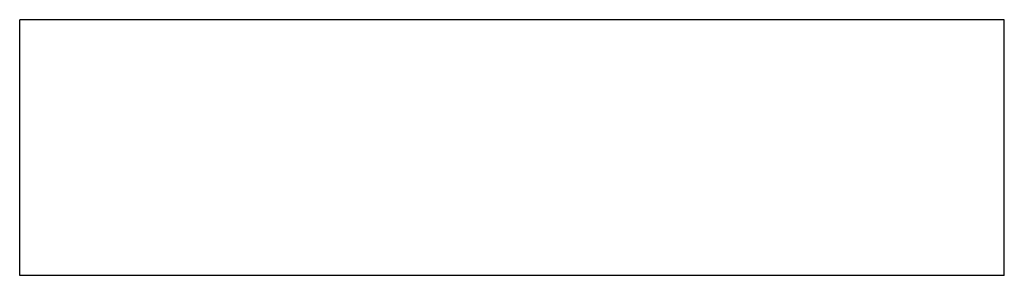
# Model space of a CAD drawing. Units: inches. Extents: x 88.9 to 121.4, y -176.3 to -120.7.
# Drawn here: x 88.9 to 121.4, y -129.2 to -120.7 of the extents above; entities that cross this region are included whole.
import ezdxf

# ---------------------------------------------------------------- set-up
doc = ezdxf.new("R2010")
doc.units = ezdxf.units.IN
doc.header["$MEASUREMENT"] = 0
doc.layers.add('_U+0421_U+043B_U+043E_U+0439 1', color=7, linetype='Continuous')

# ---------------------------------------------------------------- blocks, each defined once
blk = doc.blocks.new('block 2')
at = {"layer": '_U+0421_U+043B_U+043E_U+0439 1', "color": 250, "lineweight": 30, "true_color": 0x231f20}
for points in [[(88.9, -120.814), (88.9, -120.741)], [(89.225, -120.741), (88.9, -120.741)], [(88.9, -120.773), (88.9, -120.773)], [(88.9, -120.847), (88.9, -120.773)], [(88.9, -120.889), (88.9, -120.814)], [(88.9, -120.921), (88.9, -120.847)], [(88.9, -120.964), (88.9, -120.889)], [(88.9, -120.995), (88.9, -120.921)], [(88.9, -121.04), (88.9, -120.964)], [(88.9, -121.07), (88.9, -120.995)], [(88.9, -121.116), (88.9, -121.04)], [(89.549, -120.741), (89.225, -120.741)], [(89.874, -120.741), (89.549, -120.741)], [(90.198, -120.741), (89.874, -120.741)], [(90.523, -120.741), (90.198, -120.741)], [(90.847, -120.741), (90.523, -120.741)], [(91.172, -120.741), (90.847, -120.741)], [(91.496, -120.741), (91.172, -120.741)], [(91.821, -120.741), (91.496, -120.741)], [(92.146, -120.741), (91.821, -120.741)], [(92.47, -120.741), (92.146, -120.741)], [(92.795, -120.741), (92.47, -120.741)], [(93.119, -120.741), (92.795, -120.741)], [(93.444, -120.741), (93.119, -120.741)], [(93.768, -120.741), (93.444, -120.741)], [(94.093, -120.741), (93.768, -120.741)], [(94.417, -120.741), (94.093, -120.741)], [(94.742, -120.741), (94.417, -120.741)], [(95.067, -120.741), (94.742, -120.741)], [(95.391, -120.741), (95.067, -120.741)], [(95.716, -120.741), (95.391, -120.741)], [(96.04, -120.741), (95.716, -120.741)], [(96.365, -120.741), (96.04, -120.741)], [(96.689, -120.741), (96.365, -120.741)], [(97.014, -120.741), (96.689, -120.741)], [(97.338, -120.741), (97.014, -120.741)], [(97.663, -120.741), (97.338, -120.741)], [(97.988, -120.741), (97.663, -120.741)], [(98.312, -120.741), (97.988, -120.741)], [(98.637, -120.741), (98.312, -120.741)], [(98.961, -120.741), (98.637, -120.741)], [(99.286, -120.741), (98.961, -120.741)], [(99.61, -120.741), (99.286, -120.741)], [(99.935, -120.741), (99.61, -120.741)], [(100.259, -120.741), (99.935, -120.741)], [(100.584, -120.741), (100.259, -120.741)], [(100.909, -120.741), (100.584, -120.741)], [(101.233, -120.741), (100.909, -120.741)], [(101.558, -120.741), (101.233, -120.741)], [(101.882, -120.741), (101.558, -120.741)], [(102.207, -120.741), (101.882, -120.741)], [(102.531, -120.741), (102.207, -120.741)], [(102.856, -120.741), (102.531, -120.741)], [(103.18, -120.741), (102.856, -120.741)], [(103.505, -120.741), (103.18, -120.741)], [(103.83, -120.741), (103.505, -120.741)], [(104.154, -120.741), (103.83, -120.741)], [(104.479, -120.741), (104.154, -120.741)], [(104.803, -120.741), (104.479, -120.741)], [(105.128, -120.741), (104.803, -120.741)], [(105.452, -120.741), (105.128, -120.741)], [(105.777, -120.741), (105.452, -120.741)], [(106.101, -120.741), (105.777, -120.741)], [(106.426, -120.741), (106.101, -120.741)], [(106.751, -120.741), (106.426, -120.741)], [(107.075, -120.741), (106.751, -120.741)], [(107.4, -120.741), (107.075, -120.741)], [(107.724, -120.741), (107.4, -120.741)], [(108.049, -120.741), (107.724, -120.741)], [(108.373, -120.741), (108.049, -120.741)], [(108.698, -120.741), (108.373, -120.741)], [(109.022, -120.741), (108.698, -120.741)], [(109.347, -120.741), (109.022, -120.741)], [(109.672, -120.741), (109.347, -120.741)], [(109.996, -120.741), (109.672, -120.741)], [(110.321, -120.741), (109.996, -120.741)], [(110.645, -120.741), (110.321, -120.741)], [(110.97, -120.741), (110.645, -120.741)], [(111.294, -120.741), (110.97, -120.741)], [(111.619, -120.741), (111.294, -120.741)], [(111.943, -120.741), (111.619, -120.741)], [(112.268, -120.741), (111.943, -120.741)], [(112.593, -120.741), (112.268, -120.741)], [(112.917, -120.741), (112.593, -120.741)], [(113.242, -120.741), (112.917, -120.741)], [(113.566, -120.741), (113.242, -120.741)], [(113.891, -120.741), (113.566, -120.741)], [(114.215, -120.741), (113.891, -120.741)], [(114.54, -120.741), (114.215, -120.741)], [(114.864, -120.741), (114.54, -120.741)], [(115.189, -120.741), (114.864, -120.741)], [(115.514, -120.741), (115.189, -120.741)], [(115.838, -120.741), (115.514, -120.741)], [(116.163, -120.741), (115.838, -120.741)], [(116.487, -120.741), (116.163, -120.741)], [(116.812, -120.741), (116.487, -120.741)], [(117.136, -120.741), (116.812, -120.741)], [(117.461, -120.741), (117.136, -120.741)], [(117.785, -120.741), (117.461, -120.741)], [(118.11, -120.741), (117.785, -120.741)], [(118.435, -120.741), (118.11, -120.741)], [(118.759, -120.741), (118.435, -120.741)], [(119.084, -120.741), (118.759, -120.741)], [(119.408, -120.741), (119.084, -120.741)], [(119.733, -120.741), (119.408, -120.741)], [(120.057, -120.741), (119.733, -120.741)], [(120.382, -120.741), (120.057, -120.741)], [(120.706, -120.741), (120.382, -120.741)], [(121.031, -120.741), (120.706, -120.741)], [(121.356, -120.741), (121.031, -120.741)], [(121.356, -120.814), (121.356, -120.741)], [(121.356, -120.889), (121.356, -120.814)], [(121.356, -120.964), (121.356, -120.889)], [(121.356, -121.04), (121.356, -120.964)], [(121.356, -121.116), (121.356, -121.04)], [(88.9, -121.146), (88.9, -121.07)], [(88.9, -121.193), (88.9, -121.116)], [(88.9, -121.222), (88.9, -121.146)], [(88.9, -121.27), (88.9, -121.193)], [(88.9, -121.299), (88.9, -121.222)], [(88.9, -121.348), (88.9, -121.27)], [(88.9, -121.376), (88.9, -121.299)], [(88.9, -121.427), (88.9, -121.348)], [(88.9, -121.454), (88.9, -121.376)], [(121.356, -121.193), (121.356, -121.116)], [(121.356, -121.27), (121.356, -121.193)], [(121.356, -121.348), (121.356, -121.27)], [(121.356, -121.427), (121.356, -121.348)], [(88.9, -121.506), (88.9, -121.427)], [(88.9, -121.533), (88.9, -121.454)], [(88.9, -121.586), (88.9, -121.506)], [(88.9, -121.612), (88.9, -121.533)], [(88.9, -121.666), (88.9, -121.586)], [(88.9, -121.691), (88.9, -121.612)], [(88.9, -121.746), (88.9, -121.666)], [(88.9, -121.771), (88.9, -121.691)], [(121.356, -121.506), (121.356, -121.427)], [(121.356, -121.586), (121.356, -121.506)], [(121.356, -121.666), (121.356, -121.586)], [(121.356, -121.746), (121.356, -121.666)], [(88.9, -121.827), (88.9, -121.746)], [(88.9, -121.852), (88.9, -121.771)], [(88.9, -121.909), (88.9, -121.827)], [(88.9, -121.933), (88.9, -121.852)], [(88.9, -121.991), (88.9, -121.909)], [(88.9, -122.014), (88.9, -121.933)], [(88.9, -122.073), (88.9, -121.991)], [(88.9, -122.096), (88.9, -122.014)], [(121.356, -121.827), (121.356, -121.746)], [(121.356, -121.909), (121.356, -121.827)], [(121.356, -121.991), (121.356, -121.909)], [(121.356, -122.073), (121.356, -121.991)], [(88.9, -122.156), (88.9, -122.073)], [(88.9, -122.178), (88.9, -122.096)], [(88.9, -122.239), (88.9, -122.156)], [(88.9, -122.26), (88.9, -122.178)], [(88.9, -122.323), (88.9, -122.239)], [(88.9, -122.343), (88.9, -122.26)], [(88.9, -122.407), (88.9, -122.323)], [(88.9, -122.427), (88.9, -122.343)], [(121.356, -122.156), (121.356, -122.073)], [(121.356, -122.239), (121.356, -122.156)], [(121.356, -122.323), (121.356, -122.239)], [(121.356, -122.407), (121.356, -122.323)], [(88.9, -122.491), (88.9, -122.407)], [(88.9, -122.511), (88.9, -122.427)], [(88.9, -122.576), (88.9, -122.491)], [(88.9, -122.595), (88.9, -122.511)], [(88.9, -122.661), (88.9, -122.576)], [(88.9, -122.679), (88.9, -122.595)], [(88.9, -122.747), (88.9, -122.661)], [(88.9, -122.764), (88.9, -122.679)], [(121.356, -122.491), (121.356, -122.407)], [(121.356, -122.576), (121.356, -122.491)], [(121.356, -122.661), (121.356, -122.576)], [(121.356, -122.747), (121.356, -122.661)], [(88.9, -122.833), (88.9, -122.747)], [(88.9, -122.849), (88.9, -122.764)], [(88.9, -122.919), (88.9, -122.833)], [(88.9, -122.935), (88.9, -122.849)], [(88.9, -123.005), (88.9, -122.919)], [(88.9, -123.021), (88.9, -122.935)], [(88.9, -123.092), (88.9, -123.005)], [(121.356, -122.833), (121.356, -122.747)], [(121.356, -122.919), (121.356, -122.833)], [(121.356, -123.005), (121.356, -122.919)], [(121.356, -123.092), (121.356, -123.005)], [(88.9, -123.107), (88.9, -123.021)], [(88.9, -123.179), (88.9, -123.092)], [(88.9, -123.193), (88.9, -123.107)], [(88.9, -123.267), (88.9, -123.179)], [(88.9, -123.28), (88.9, -123.193)], [(88.9, -123.354), (88.9, -123.267)], [(88.9, -123.367), (88.9, -123.28)], [(121.356, -123.179), (121.356, -123.092)], [(121.356, -123.267), (121.356, -123.179)], [(121.356, -123.354), (121.356, -123.267)], [(88.9, -123.442), (88.9, -123.354)], [(88.9, -123.454), (88.9, -123.367)], [(88.9, -123.53), (88.9, -123.442)], [(88.9, -123.541), (88.9, -123.454)], [(88.9, -123.618), (88.9, -123.53)], [(88.9, -123.629), (88.9, -123.541)], [(88.9, -123.707), (88.9, -123.618)], [(88.9, -123.716), (88.9, -123.629)], [(121.356, -123.442), (121.356, -123.354)], [(121.356, -123.53), (121.356, -123.442)], [(121.356, -123.618), (121.356, -123.53)], [(121.356, -123.707), (121.356, -123.618)], [(88.9, -123.795), (88.9, -123.707)], [(88.9, -123.804), (88.9, -123.716)], [(88.9, -123.884), (88.9, -123.795)], [(88.9, -123.892), (88.9, -123.804)], [(88.9, -123.973), (88.9, -123.884)], [(88.9, -123.981), (88.9, -123.892)], [(88.9, -124.062), (88.9, -123.973)], [(121.356, -123.795), (121.356, -123.707)], [(121.356, -123.884), (121.356, -123.795)], [(121.356, -123.973), (121.356, -123.884)], [(121.356, -124.062), (121.356, -123.973)], [(88.9, -124.069), (88.9, -123.981)], [(88.9, -124.151), (88.9, -124.062)], [(88.9, -124.158), (88.9, -124.069)], [(88.9, -124.241), (88.9, -124.151)], [(88.9, -124.246), (88.9, -124.158)], [(88.9, -124.33), (88.9, -124.241)], [(88.9, -124.335), (88.9, -124.246)], [(121.356, -124.151), (121.356, -124.062)], [(121.356, -124.241), (121.356, -124.151)], [(121.356, -124.33), (121.356, -124.241)], [(88.9, -124.42), (88.9, -124.33)], [(88.9, -124.424), (88.9, -124.335)], [(88.9, -124.509), (88.9, -124.42)], [(88.9, -124.513), (88.9, -124.424)], [(88.9, -124.599), (88.9, -124.509)], [(88.9, -124.602), (88.9, -124.513)], [(88.9, -124.689), (88.9, -124.599)], [(88.9, -124.691), (88.9, -124.602)], [(121.356, -124.42), (121.356, -124.33)], [(121.356, -124.509), (121.356, -124.42)], [(121.356, -124.599), (121.356, -124.509)], [(121.356, -124.689), (121.356, -124.599)], [(88.9, -124.778), (88.9, -124.689)], [(88.9, -124.78), (88.9, -124.691)], [(88.9, -124.868), (88.9, -124.778)], [(88.9, -124.869), (88.9, -124.78)], [(88.9, -124.958), (88.9, -124.868)], [(88.9, -124.958), (88.9, -124.869)], [(121.356, -124.778), (121.356, -124.689)], [(121.356, -124.868), (121.356, -124.778)], [(121.356, -124.958), (121.356, -124.868)], [(88.9, -125.048), (88.9, -124.958)], [(88.9, -125.047), (88.9, -124.958)], [(88.9, -125.136), (88.9, -125.047)], [(88.9, -125.138), (88.9, -125.048)], [(88.9, -125.225), (88.9, -125.136)], [(88.9, -125.228), (88.9, -125.138)], [(88.9, -125.315), (88.9, -125.225)], [(88.9, -125.317), (88.9, -125.228)], [(121.356, -125.048), (121.356, -124.958)], [(121.356, -125.138), (121.356, -125.048)], [(121.356, -125.228), (121.356, -125.138)], [(121.356, -125.317), (121.356, -125.228)], [(88.9, -125.404), (88.9, -125.315)], [(88.9, -125.407), (88.9, -125.317)], [(88.9, -125.492), (88.9, -125.404)], [(88.9, -125.497), (88.9, -125.407)], [(88.9, -125.581), (88.9, -125.492)], [(88.9, -125.586), (88.9, -125.497)], [(88.9, -125.67), (88.9, -125.581)], [(88.9, -125.676), (88.9, -125.586)], [(121.356, -125.407), (121.356, -125.317)], [(121.356, -125.497), (121.356, -125.407)], [(121.356, -125.586), (121.356, -125.497)], [(121.356, -125.676), (121.356, -125.586)], [(88.9, -125.759), (88.9, -125.67)], [(88.9, -125.765), (88.9, -125.676)], [(88.9, -125.847), (88.9, -125.759)], [(88.9, -125.854), (88.9, -125.765)], [(88.9, -125.936), (88.9, -125.847)], [(88.9, -125.943), (88.9, -125.854)], [(121.356, -125.765), (121.356, -125.676)], [(121.356, -125.854), (121.356, -125.765)], [(121.356, -125.943), (121.356, -125.854)], [(88.9, -126.024), (88.9, -125.936)], [(88.9, -126.032), (88.9, -125.943)], [(88.9, -126.112), (88.9, -126.024)], [(88.9, -126.121), (88.9, -126.032)], [(88.9, -126.2), (88.9, -126.112)], [(88.9, -126.21), (88.9, -126.121)], [(88.9, -126.288), (88.9, -126.2)], [(88.9, -126.298), (88.9, -126.21)], [(121.356, -126.032), (121.356, -125.943)], [(121.356, -126.121), (121.356, -126.032)], [(121.356, -126.21), (121.356, -126.121)], [(121.356, -126.298), (121.356, -126.21)], [(88.9, -126.375), (88.9, -126.288)], [(88.9, -126.386), (88.9, -126.298)], [(88.9, -126.463), (88.9, -126.375)], [(88.9, -126.474), (88.9, -126.386)], [(88.9, -126.55), (88.9, -126.463)], [(88.9, -126.562), (88.9, -126.474)], [(88.9, -126.637), (88.9, -126.55)], [(88.9, -126.65), (88.9, -126.562)], [(121.356, -126.386), (121.356, -126.298)], [(121.356, -126.474), (121.356, -126.386)], [(121.356, -126.562), (121.356, -126.474)], [(121.356, -126.65), (121.356, -126.562)], [(88.9, -126.723), (88.9, -126.637)], [(88.9, -126.737), (88.9, -126.65)], [(88.9, -126.81), (88.9, -126.723)], [(88.9, -126.824), (88.9, -126.737)], [(88.9, -126.896), (88.9, -126.81)], [(88.9, -126.911), (88.9, -126.824)], [(88.9, -126.981), (88.9, -126.896)], [(121.356, -126.737), (121.356, -126.65)], [(121.356, -126.824), (121.356, -126.737)], [(121.356, -126.911), (121.356, -126.824)], [(88.9, -126.997), (88.9, -126.911)], [(88.9, -127.067), (88.9, -126.981)], [(88.9, -127.083), (88.9, -126.997)], [(88.9, -127.152), (88.9, -127.067)], [(88.9, -127.169), (88.9, -127.083)], [(88.9, -127.237), (88.9, -127.152)], [(88.9, -127.255), (88.9, -127.169)], [(121.356, -126.997), (121.356, -126.911)], [(121.356, -127.083), (121.356, -126.997)], [(121.356, -127.169), (121.356, -127.083)], [(121.356, -127.255), (121.356, -127.169)], [(88.9, -127.321), (88.9, -127.237)], [(88.9, -127.34), (88.9, -127.255)], [(88.9, -127.406), (88.9, -127.321)], [(88.9, -127.425), (88.9, -127.34)], [(88.9, -127.489), (88.9, -127.406)], [(88.9, -127.509), (88.9, -127.425)], [(88.9, -127.573), (88.9, -127.489)], [(88.9, -127.593), (88.9, -127.509)], [(121.356, -127.34), (121.356, -127.255)], [(121.356, -127.425), (121.356, -127.34)], [(121.356, -127.509), (121.356, -127.425)], [(121.356, -127.593), (121.356, -127.509)], [(88.9, -127.656), (88.9, -127.573)], [(88.9, -127.677), (88.9, -127.593)], [(88.9, -127.738), (88.9, -127.656)], [(88.9, -127.76), (88.9, -127.677)], [(88.9, -127.821), (88.9, -127.738)], [(88.9, -127.843), (88.9, -127.76)], [(88.9, -127.902), (88.9, -127.821)], [(88.9, -127.925), (88.9, -127.843)], [(121.356, -127.677), (121.356, -127.593)], [(121.356, -127.76), (121.356, -127.677)], [(121.356, -127.843), (121.356, -127.76)], [(121.356, -127.925), (121.356, -127.843)], [(88.9, -127.984), (88.9, -127.902)], [(88.9, -128.007), (88.9, -127.925)], [(88.9, -128.065), (88.9, -127.984)], [(88.9, -128.089), (88.9, -128.007)], [(88.9, -128.145), (88.9, -128.065)], [(88.9, -128.17), (88.9, -128.089)], [(88.9, -128.225), (88.9, -128.145)], [(88.9, -128.251), (88.9, -128.17)], [(121.356, -128.007), (121.356, -127.925)], [(121.356, -128.089), (121.356, -128.007)], [(121.356, -128.17), (121.356, -128.089)], [(121.356, -128.251), (121.356, -128.17)], [(88.9, -128.304), (88.9, -128.225)], [(88.9, -128.331), (88.9, -128.251)], [(88.9, -128.383), (88.9, -128.304)], [(88.9, -128.41), (88.9, -128.331)], [(88.9, -128.462), (88.9, -128.383)], [(88.9, -128.489), (88.9, -128.41)], [(88.9, -128.54), (88.9, -128.462)], [(88.9, -128.568), (88.9, -128.489)], [(121.356, -128.331), (121.356, -128.251)], [(121.356, -128.41), (121.356, -128.331)], [(121.356, -128.489), (121.356, -128.41)], [(121.356, -128.568), (121.356, -128.489)], [(88.9, -128.617), (88.9, -128.54)], [(88.9, -128.646), (88.9, -128.568)], [(88.9, -128.694), (88.9, -128.617)], [(88.9, -128.723), (88.9, -128.646)], [(88.9, -128.77), (88.9, -128.694)], [(88.9, -128.8), (88.9, -128.723)], [(88.9, -128.846), (88.9, -128.77)], [(88.9, -128.876), (88.9, -128.8)], [(88.9, -128.921), (88.9, -128.846)], [(121.356, -128.646), (121.356, -128.568)], [(121.356, -128.723), (121.356, -128.646)], [(121.356, -128.8), (121.356, -128.723)], [(121.356, -128.876), (121.356, -128.8)], [(88.9, -128.952), (88.9, -128.876)], [(88.9, -128.996), (88.9, -128.921)], [(88.9, -129.027), (88.9, -128.952)], [(88.9, -129.07), (88.9, -128.996)], [(88.9, -129.102), (88.9, -129.027)], [(88.9, -129.143), (88.9, -129.07)], [(88.9, -129.176), (88.9, -129.102)], [(88.9, -129.143), (88.9, -129.143)], [(121.356, -128.952), (121.356, -128.876)], [(121.356, -129.027), (121.356, -128.952)], [(121.356, -129.102), (121.356, -129.027)], [(121.356, -129.176), (121.356, -129.102)], [(89.225, -129.176), (88.9, -129.176)], [(89.549, -129.176), (89.225, -129.176)], [(89.874, -129.176), (89.549, -129.176)], [(90.198, -129.176), (89.874, -129.176)], [(90.523, -129.176), (90.198, -129.176)], [(90.847, -129.176), (90.523, -129.176)], [(91.172, -129.176), (90.847, -129.176)], [(91.496, -129.176), (91.172, -129.176)], [(91.821, -129.176), (91.496, -129.176)], [(92.146, -129.176), (91.821, -129.176)], [(92.47, -129.176), (92.146, -129.176)], [(92.795, -129.176), (92.47, -129.176)], [(93.119, -129.176), (92.795, -129.176)], [(93.444, -129.176), (93.119, -129.176)], [(93.768, -129.176), (93.444, -129.176)], [(94.093, -129.176), (93.768, -129.176)], [(94.417, -129.176), (94.093, -129.176)], [(94.742, -129.176), (94.417, -129.176)], [(95.067, -129.176), (94.742, -129.176)], [(95.391, -129.176), (95.067, -129.176)], [(95.716, -129.176), (95.391, -129.176)], [(96.04, -129.176), (95.716, -129.176)], [(96.365, -129.176), (96.04, -129.176)], [(96.689, -129.176), (96.365, -129.176)], [(97.014, -129.176), (96.689, -129.176)], [(97.338, -129.176), (97.014, -129.176)], [(97.663, -129.176), (97.338, -129.176)], [(97.988, -129.176), (97.663, -129.176)], [(98.312, -129.176), (97.988, -129.176)], [(98.637, -129.176), (98.312, -129.176)], [(98.961, -129.176), (98.637, -129.176)], [(99.286, -129.176), (98.961, -129.176)], [(99.61, -129.176), (99.286, -129.176)], [(99.935, -129.176), (99.61, -129.176)], [(100.259, -129.176), (99.935, -129.176)], [(100.584, -129.176), (100.259, -129.176)], [(100.909, -129.176), (100.584, -129.176)], [(101.233, -129.176), (100.909, -129.176)], [(101.558, -129.176), (101.233, -129.176)], [(101.882, -129.176), (101.558, -129.176)], [(102.207, -129.176), (101.882, -129.176)], [(102.531, -129.176), (102.207, -129.176)], [(102.856, -129.176), (102.531, -129.176)], [(103.18, -129.176), (102.856, -129.176)], [(103.505, -129.176), (103.18, -129.176)], [(103.83, -129.176), (103.505, -129.176)], [(104.154, -129.176), (103.83, -129.176)], [(104.479, -129.176), (104.154, -129.176)], [(104.803, -129.176), (104.479, -129.176)], [(105.128, -129.176), (104.803, -129.176)], [(105.452, -129.176), (105.128, -129.176)], [(105.777, -129.176), (105.452, -129.176)], [(106.101, -129.176), (105.777, -129.176)], [(106.426, -129.176), (106.101, -129.176)], [(106.751, -129.176), (106.426, -129.176)], [(107.075, -129.176), (106.751, -129.176)], [(107.4, -129.176), (107.075, -129.176)], [(107.724, -129.176), (107.4, -129.176)], [(108.049, -129.176), (107.724, -129.176)], [(108.373, -129.176), (108.049, -129.176)], [(108.698, -129.176), (108.373, -129.176)], [(109.022, -129.176), (108.698, -129.176)], [(109.347, -129.176), (109.022, -129.176)], [(109.672, -129.176), (109.347, -129.176)], [(109.996, -129.176), (109.672, -129.176)], [(110.321, -129.176), (109.996, -129.176)], [(110.645, -129.176), (110.321, -129.176)], [(110.97, -129.176), (110.645, -129.176)], [(111.294, -129.176), (110.97, -129.176)], [(111.619, -129.176), (111.294, -129.176)], [(111.943, -129.176), (111.619, -129.176)], [(112.268, -129.176), (111.943, -129.176)], [(112.593, -129.176), (112.268, -129.176)], [(112.917, -129.176), (112.593, -129.176)], [(113.242, -129.176), (112.917, -129.176)], [(113.566, -129.176), (113.242, -129.176)], [(113.891, -129.176), (113.566, -129.176)], [(114.215, -129.176), (113.891, -129.176)], [(114.54, -129.176), (114.215, -129.176)], [(114.864, -129.176), (114.54, -129.176)], [(115.189, -129.176), (114.864, -129.176)], [(115.514, -129.176), (115.189, -129.176)], [(115.838, -129.176), (115.514, -129.176)], [(116.163, -129.176), (115.838, -129.176)], [(116.487, -129.176), (116.163, -129.176)], [(116.812, -129.176), (116.487, -129.176)], [(117.136, -129.176), (116.812, -129.176)], [(117.461, -129.176), (117.136, -129.176)], [(117.785, -129.176), (117.461, -129.176)], [(118.11, -129.176), (117.785, -129.176)], [(118.435, -129.176), (118.11, -129.176)], [(118.759, -129.176), (118.435, -129.176)], [(119.084, -129.176), (118.759, -129.176)], [(119.408, -129.176), (119.084, -129.176)], [(119.733, -129.176), (119.408, -129.176)], [(120.057, -129.176), (119.733, -129.176)], [(120.382, -129.176), (120.057, -129.176)], [(120.706, -129.176), (120.382, -129.176)], [(121.031, -129.176), (120.706, -129.176)], [(121.356, -129.176), (121.031, -129.176)]]:
    blk.add_lwpolyline(points, dxfattribs=at)

msp = doc.modelspace()

# ---------------------------------------------------------------- block references
at = {"layer": '_U+0421_U+043B_U+043E_U+0439 1'}
msp.add_blockref('block 2', (0, 0), dxfattribs=at)

doc.saveas('drawing.dxf')
